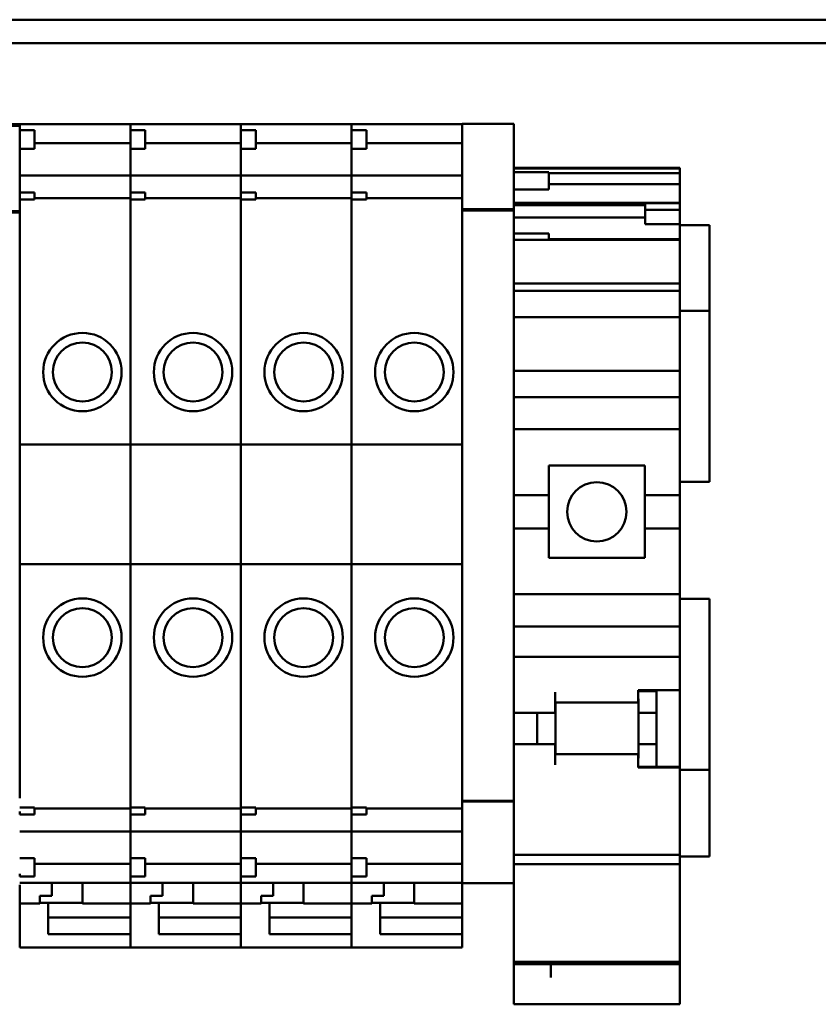
# Model space of a CAD drawing. Units: inches. Extents: x 2 to 211, y 5 to 133.
# Drawn here: x 38 to 40, y 104 to 106 of the extents above; entities that cross this region are included whole.
import ezdxf

# ---------------------------------------------------------------- set-up
doc = ezdxf.new("R2010")
doc.units = ezdxf.units.IN
doc.header["$LTSCALE"] = 12.5
doc.header["$MEASUREMENT"] = 0
doc.layers.add('Visible (ANSI)', color=7, linetype='Continuous', lineweight=50)

msp = doc.modelspace()

# ---------------------------------------------------------------- linework, layer by layer
at = {"layer": 'Visible (ANSI)'}
for p, q in [((47.6722, 106.4119), (32.0399, 106.4119)), ((35.1576, 106.3619), (47.3722, 106.3619)), ((38.3788, 106.1885), (38.3011, 106.1885)), ((38.3788, 106.1881), (38.3788, 106.189)), ((38.3788, 106.189), (38.6151, 106.189)), ((38.3788, 106.1881), (38.3788, 106.1757)), ((38.6151, 106.189), (38.6151, 106.1881)), ((38.6151, 106.1881), (38.6151, 106.189)), ((38.6151, 106.189), (38.8513, 106.189)), ((38.6151, 106.1757), (38.6151, 106.1881)), ((38.6151, 106.1881), (38.6151, 106.1757)), ((38.8513, 106.189), (38.8513, 106.1881)), ((38.8513, 106.1881), (38.8513, 106.189)), ((38.8513, 106.189), (39.0875, 106.189)), ((38.8513, 106.1757), (38.8513, 106.1881)), ((38.8513, 106.1881), (38.8513, 106.1757)), ((39.0875, 106.189), (39.0875, 106.1881)), ((39.0875, 106.1881), (39.0875, 106.189)), ((39.0875, 106.189), (39.3237, 106.189)), ((39.0875, 106.1757), (39.0875, 106.1881)), ((39.0875, 106.1881), (39.0875, 106.1757)), ((39.3237, 106.1887), (39.3237, 106.1896)), ((39.3237, 106.1896), (39.434, 106.1896)), ((39.3237, 106.1887), (39.3237, 106.0154)), ((39.434, 106.1896), (39.434, 106.1887)), ((39.434, 106.0154), (39.434, 106.1887)), ((38.2686, 106.1856), (38.3788, 106.1856)), ((38.3788, 106.1757), (38.3788, 106.1597)), ((38.3788, 106.1757), (38.4103, 106.1757)), ((38.4103, 106.1757), (38.4103, 106.1363)), ((38.6151, 106.1757), (38.6151, 106.1363)), ((38.6151, 106.1757), (38.6466, 106.1757)), ((38.6466, 106.1757), (38.6466, 106.1363)), ((38.8513, 106.1757), (38.8513, 106.1363)), ((38.8513, 106.1757), (38.8828, 106.1757)), ((38.8828, 106.1757), (38.8828, 106.1363)), ((39.0875, 106.1757), (39.0875, 106.1363)), ((39.0875, 106.1757), (39.119, 106.1757)), ((39.119, 106.1757), (39.119, 106.1363)), ((38.3788, 106.043), (38.3788, 106.1597)), ((38.4103, 106.1482), (38.6151, 106.1482)), ((38.6466, 106.1482), (38.8513, 106.1482)), ((38.8828, 106.1482), (39.0875, 106.1482)), ((39.119, 106.1482), (39.3237, 106.1482)), ((38.3788, 106.1363), (38.4103, 106.1363)), ((38.6151, 106.1099), (38.6151, 106.1363)), ((38.6151, 106.1363), (38.6151, 106.1099)), ((38.6151, 106.1363), (38.6466, 106.1363)), ((38.8513, 106.1099), (38.8513, 106.1363)), ((38.8513, 106.1363), (38.8513, 106.1099)), ((38.8513, 106.1363), (38.8828, 106.1363)), ((39.0875, 106.1099), (39.0875, 106.1363)), ((39.0875, 106.1363), (39.0875, 106.1099)), ((39.0875, 106.1363), (39.119, 106.1363)), ((38.6151, 106.1099), (38.6151, 106.1051)), ((38.6151, 106.1051), (38.6151, 106.1099)), ((38.6151, 106.1051), (38.6151, 106.0836)), ((38.6151, 106.0836), (38.6151, 106.1051)), ((38.8513, 106.1099), (38.8513, 106.1051)), ((38.8513, 106.1051), (38.8513, 106.1099)), ((38.8513, 106.1051), (38.8513, 106.0836)), ((38.8513, 106.0836), (38.8513, 106.1051)), ((39.0875, 106.1099), (39.0875, 106.1051)), ((39.0875, 106.1051), (39.0875, 106.1099)), ((39.0875, 106.1051), (39.0875, 106.0836)), ((39.0875, 106.0836), (39.0875, 106.1051)), ((38.6151, 106.0792), (38.6151, 106.0836)), ((38.6151, 106.0836), (38.6151, 106.0792)), ((38.8513, 106.0792), (38.8513, 106.0836)), ((38.8513, 106.0836), (38.8513, 106.0792)), ((39.0875, 106.0792), (39.0875, 106.0836)), ((39.0875, 106.0836), (39.0875, 106.0792)), ((39.434, 106.0955), (39.7883, 106.0955)), ((39.434, 106.0941), (39.7883, 106.0941)), ((39.434, 106.0864), (39.5084, 106.0864)), ((39.5084, 106.0864), (39.5084, 106.049)), ((39.5084, 106.0841), (39.7883, 106.0841)), ((39.7883, 106.0941), (39.7883, 106.0955)), ((39.7883, 106.0841), (39.7883, 106.0941)), ((39.7883, 106.0607), (39.7883, 106.0841)), ((38.3788, 106.0792), (38.6151, 106.0792)), ((38.6151, 106.0792), (38.6151, 106.0786)), ((38.6151, 106.0786), (38.6151, 106.0792)), ((38.6151, 106.0792), (38.8513, 106.0792)), ((38.6151, 106.0638), (38.6151, 106.0786)), ((38.6151, 106.0786), (38.6151, 106.0638)), ((38.6151, 106.0638), (38.6151, 106.0536)), ((38.6151, 106.0536), (38.6151, 106.0638)), ((38.8513, 106.0792), (38.8513, 106.0786)), ((38.8513, 106.0786), (38.8513, 106.0792)), ((38.8513, 106.0792), (39.0875, 106.0792)), ((38.8513, 106.0638), (38.8513, 106.0786)), ((38.8513, 106.0786), (38.8513, 106.0638)), ((38.8513, 106.0638), (38.8513, 106.0536)), ((38.8513, 106.0536), (38.8513, 106.0638)), ((39.0875, 106.0792), (39.0875, 106.0786)), ((39.0875, 106.0786), (39.0875, 106.0792)), ((39.0875, 106.0792), (39.3237, 106.0792)), ((39.0875, 106.0638), (39.0875, 106.0786)), ((39.0875, 106.0786), (39.0875, 106.0638)), ((39.0875, 106.0638), (39.0875, 106.0536)), ((39.0875, 106.0536), (39.0875, 106.0638)), ((38.3788, 106.043), (38.3788, 106.0282)), ((38.3788, 106.043), (38.4103, 106.043)), ((38.4103, 106.043), (38.4103, 106.0282)), ((38.6151, 106.043), (38.6151, 106.0536)), ((38.6151, 106.0536), (38.6151, 106.043)), ((38.6151, 106.043), (38.6151, 106.0282)), ((38.6151, 106.043), (38.6466, 106.043)), ((38.6466, 106.043), (38.6466, 106.0282)), ((38.8513, 106.043), (38.8513, 106.0536)), ((38.8513, 106.0536), (38.8513, 106.043)), ((38.8513, 106.043), (38.8513, 106.0282)), ((38.8513, 106.043), (38.8828, 106.043)), ((38.8828, 106.043), (38.8828, 106.0282)), ((39.0875, 106.043), (39.0875, 106.0536)), ((39.0875, 106.0536), (39.0875, 106.043)), ((39.0875, 106.043), (39.0875, 106.0282)), ((39.0875, 106.043), (39.119, 106.043)), ((39.119, 106.043), (39.119, 106.0282)), ((39.434, 106.049), (39.5084, 106.049)), ((39.7883, 106.0607), (39.5084, 106.0607)), ((39.7883, 106.0206), (39.7883, 106.0607)), ((38.3788, 106.0282), (38.3788, 106.0148)), ((38.4103, 106.0282), (38.3788, 106.0282)), ((38.4103, 106.0305), (38.6151, 106.0305)), ((38.6151, 106.0148), (38.6151, 106.0282)), ((38.6151, 106.0282), (38.6151, 106.0148)), ((38.6466, 106.0282), (38.6151, 106.0282)), ((38.6466, 106.0305), (38.8513, 106.0305)), ((38.8513, 106.0148), (38.8513, 106.0282)), ((38.8513, 106.0282), (38.8513, 106.0148)), ((38.8828, 106.0282), (38.8513, 106.0282)), ((38.8828, 106.0305), (39.0875, 106.0305)), ((39.0875, 106.0148), (39.0875, 106.0282)), ((39.0875, 106.0282), (39.0875, 106.0148)), ((39.119, 106.0282), (39.0875, 106.0282)), ((39.119, 106.0305), (39.3237, 106.0305)), ((39.434, 106.0206), (39.7883, 106.0206)), ((39.7139, 106.02), (39.7139, 106.006)), ((39.7139, 106.02), (39.7883, 106.02)), ((39.7883, 106.02), (39.7883, 106.0206)), ((39.7883, 106.006), (39.7883, 106.02)), ((38.2686, 106.0031), (38.3788, 106.0031)), ((38.2686, 106.0005), (38.3788, 106.0005)), ((38.3788, 106.0123), (38.3788, 106.0148)), ((38.3788, 106.0114), (38.3788, 106.0123)), ((38.3788, 106.0114), (38.3788, 106.0031)), ((38.3788, 106.0005), (38.3788, 106.0031)), ((38.3788, 104.7497), (38.3788, 106.0005)), ((38.6151, 106.0148), (38.6151, 106.0039)), ((38.6151, 106.0039), (38.6151, 106.0148)), ((38.6151, 105.505), (38.6151, 106.0039)), ((38.6151, 106.0039), (38.6151, 105.505)), ((38.8513, 106.0148), (38.8513, 106.0039)), ((38.8513, 106.0039), (38.8513, 106.0148)), ((38.8513, 105.505), (38.8513, 106.0039)), ((38.8513, 106.0039), (38.8513, 105.505)), ((39.0875, 106.0148), (39.0875, 106.0039)), ((39.0875, 106.0039), (39.0875, 106.0148)), ((39.0875, 105.505), (39.0875, 106.0039)), ((39.0875, 106.0039), (39.0875, 105.505)), ((39.3237, 106.007), (39.3237, 106.0154)), ((39.3237, 106.007), (39.3237, 106.0044)), ((39.3237, 106.007), (39.434, 106.007)), ((39.3237, 106.0044), (39.3237, 104.7536)), ((39.3237, 106.0044), (39.434, 106.0044)), ((39.434, 106.0159), (39.7139, 106.0159)), ((39.434, 106.0154), (39.434, 106.007)), ((39.434, 106.0044), (39.434, 106.007)), ((39.434, 104.7536), (39.434, 106.0044)), ((39.7139, 106.006), (39.7139, 105.975)), ((39.7139, 106.006), (39.7883, 106.006)), ((39.7883, 105.975), (39.7883, 106.006)), ((39.434, 105.9899), (39.7139, 105.9899)), ((39.7139, 105.975), (39.7883, 105.975)), ((39.7883, 105.9746), (39.7883, 105.975)), ((39.7883, 105.9746), (39.7883, 105.9644)), ((39.8518, 105.9734), (39.7883, 105.9734)), ((39.7883, 105.9435), (39.7883, 105.9644)), ((39.8518, 105.8304), (39.8518, 105.9734)), ((39.434, 105.9551), (39.5084, 105.9551)), ((39.434, 105.9419), (39.5084, 105.9419)), ((39.5084, 105.9551), (39.5084, 105.9419)), ((39.7883, 105.9435), (39.5084, 105.9435)), ((39.5084, 105.9419), (39.7883, 105.9419)), ((39.7883, 105.9419), (39.7883, 105.9435)), ((39.7883, 105.9355), (39.7883, 105.9419)), ((39.7883, 105.9355), (39.7883, 105.9172)), ((39.7883, 105.8705), (39.7883, 105.9172)), ((39.7883, 105.8705), (39.7883, 105.8488)), ((39.434, 105.8488), (39.7883, 105.8488)), ((39.434, 105.8328), (39.7883, 105.8328)), ((39.7883, 105.8357), (39.7883, 105.8488)), ((39.7883, 105.8328), (39.7883, 105.8357)), ((39.7883, 105.7923), (39.7883, 105.8328)), ((39.8518, 105.8304), (39.8518, 105.7904)), ((39.7883, 105.7766), (39.7883, 105.7923)), ((39.7883, 105.7904), (39.8518, 105.7904)), ((39.8518, 105.4254), (39.8518, 105.7904)), ((39.434, 105.7766), (39.7883, 105.7766)), ((39.7883, 105.6821), (39.7883, 105.7766)), ((39.434, 105.6624), (39.7883, 105.6624)), ((39.7883, 105.6821), (39.7883, 105.6624)), ((39.7883, 105.6427), (39.7883, 105.6624)), ((39.7883, 105.6063), (39.7883, 105.6427)), ((39.434, 105.6063), (39.7883, 105.6063)), ((39.7883, 105.6063), (39.7883, 105.5866)), ((39.7883, 105.5492), (39.7883, 105.5866)), ((39.434, 105.5374), (39.7883, 105.5374)), ((39.7883, 105.5492), (39.7883, 105.5374)), ((39.7883, 105.5374), (39.7883, 105.3967)), ((38.3788, 105.505), (38.6151, 105.505)), ((38.6151, 105.2491), (38.6151, 105.505)), ((38.6151, 105.505), (38.6151, 105.2491)), ((38.6151, 105.505), (38.8513, 105.505)), ((38.8513, 105.2491), (38.8513, 105.505)), ((38.8513, 105.505), (38.8513, 105.2491)), ((38.8513, 105.505), (39.0875, 105.505)), ((39.0875, 105.2491), (39.0875, 105.505)), ((39.0875, 105.505), (39.0875, 105.2491)), ((39.0875, 105.505), (39.3237, 105.505)), ((39.5088, 105.4597), (39.7135, 105.4597)), ((39.5088, 105.4597), (39.5088, 105.3967)), ((39.7135, 105.3967), (39.7135, 105.4597)), ((39.7883, 105.4254), (39.8518, 105.4254)), ((39.434, 105.3967), (39.5088, 105.3967)), ((39.5088, 105.3258), (39.5088, 105.3967)), ((39.7135, 105.3967), (39.7883, 105.3967)), ((39.7135, 105.3967), (39.7135, 105.3258)), ((39.7883, 105.3258), (39.7883, 105.3967)), ((39.434, 105.3258), (39.5088, 105.3258)), ((39.5088, 105.3258), (39.5088, 105.2628)), ((39.7135, 105.3258), (39.7883, 105.3258)), ((39.7135, 105.2628), (39.7135, 105.3258)), ((39.7883, 105.3258), (39.7883, 105.1851)), ((39.7135, 105.2628), (39.5088, 105.2628)), ((38.3788, 105.2491), (38.6151, 105.2491)), ((38.6151, 104.7541), (38.6151, 105.2491)), ((38.6151, 105.2491), (38.6151, 104.7541)), ((38.6151, 105.2491), (38.8513, 105.2491)), ((38.8513, 104.7541), (38.8513, 105.2491)), ((38.8513, 105.2491), (38.8513, 104.7541)), ((38.8513, 105.2491), (39.0875, 105.2491)), ((39.0875, 104.7541), (39.0875, 105.2491)), ((39.0875, 105.2491), (39.0875, 104.7541)), ((39.0875, 105.2491), (39.3237, 105.2491)), ((39.434, 105.1851), (39.7883, 105.1851)), ((39.7883, 105.1851), (39.7883, 105.1732)), ((39.8518, 105.1754), (39.7883, 105.1754)), ((39.7883, 105.1358), (39.7883, 105.1732)), ((39.8518, 104.8104), (39.8518, 105.1754)), ((39.434, 105.1162), (39.7883, 105.1162)), ((39.7883, 105.1358), (39.7883, 105.1162)), ((39.7883, 105.0709), (39.7883, 105.1162)), ((39.7883, 105.0512), (39.7883, 105.0709)), ((39.434, 105.0512), (39.7883, 105.0512)), ((39.7883, 105.0512), (39.7883, 105.0315)), ((39.7883, 104.9803), (39.7883, 105.0315)), ((39.5222, 104.9518), (39.5222, 104.9764)), ((39.6993, 104.9764), (39.6993, 104.9803)), ((39.6993, 104.9803), (39.7883, 104.9803)), ((39.6993, 104.978), (39.7387, 104.978)), ((39.6993, 104.9764), (39.6993, 104.9538)), ((39.7387, 104.9803), (39.7387, 104.978)), ((39.7387, 104.9321), (39.7387, 104.978)), ((39.7883, 104.9803), (39.7883, 104.8167)), ((39.6993, 104.9538), (39.5222, 104.9538)), ((39.5222, 104.9518), (39.5222, 104.9321)), ((39.5225, 104.9538), (39.5225, 104.8435)), ((39.6997, 104.9604), (39.6997, 104.9321)), ((39.434, 104.9321), (39.5222, 104.9321)), ((39.4836, 104.8652), (39.4836, 104.9321)), ((39.6997, 104.9321), (39.7387, 104.9321)), ((39.6997, 104.9321), (39.6997, 104.8652)), ((39.7387, 104.8652), (39.7387, 104.9321)), ((39.434, 104.8652), (39.5222, 104.8652)), ((39.5222, 104.8652), (39.5222, 104.8455)), ((39.6997, 104.8652), (39.7387, 104.8652)), ((39.6997, 104.8652), (39.6997, 104.8364)), ((39.7387, 104.8167), (39.7387, 104.8652)), ((39.5222, 104.8209), (39.5222, 104.8455)), ((39.6993, 104.8435), (39.5222, 104.8435)), ((39.6993, 104.8435), (39.6993, 104.8209)), ((39.6993, 104.815), (39.6993, 104.8209)), ((39.6993, 104.8167), (39.7883, 104.8167)), ((39.7883, 104.815), (39.6993, 104.815)), ((39.7883, 104.8167), (39.7883, 104.815)), ((39.7883, 104.7018), (39.7883, 104.815)), ((39.8518, 104.8104), (39.7883, 104.8104)), ((39.8518, 104.8104), (39.8518, 104.7704)), ((39.8518, 104.6254), (39.8518, 104.7704)), ((38.6151, 104.7541), (38.6151, 104.7431)), ((38.6151, 104.7431), (38.6151, 104.7541)), ((38.6151, 104.7298), (38.6151, 104.7431)), ((38.6151, 104.7431), (38.6151, 104.7298)), ((38.8513, 104.7541), (38.8513, 104.7431)), ((38.8513, 104.7431), (38.8513, 104.7541)), ((38.8513, 104.7298), (38.8513, 104.7431)), ((38.8513, 104.7431), (38.8513, 104.7298)), ((39.0875, 104.7541), (39.0875, 104.7431)), ((39.0875, 104.7431), (39.0875, 104.7541)), ((39.0875, 104.7298), (39.0875, 104.7431)), ((39.0875, 104.7431), (39.0875, 104.7298)), ((39.3237, 104.7439), (39.3237, 104.7536)), ((39.3237, 104.7439), (39.3237, 104.7427)), ((39.3237, 104.7439), (39.434, 104.7439)), ((39.3237, 104.7427), (39.3237, 104.5694)), ((39.3237, 104.7427), (39.434, 104.7427)), ((39.434, 104.7536), (39.434, 104.7439)), ((39.434, 104.7427), (39.434, 104.7439)), ((39.434, 104.5694), (39.434, 104.7427)), ((38.3788, 104.7298), (38.4103, 104.7298)), ((38.3788, 104.721), (38.3788, 104.7151)), ((38.4103, 104.7298), (38.4103, 104.7151)), ((38.4103, 104.7275), (38.6151, 104.7275)), ((38.6151, 104.7298), (38.6466, 104.7298)), ((38.6151, 104.7298), (38.6151, 104.7151)), ((38.6466, 104.7298), (38.6466, 104.7151)), ((38.6466, 104.7275), (38.8513, 104.7275)), ((38.8513, 104.7298), (38.8828, 104.7298)), ((38.8513, 104.7298), (38.8513, 104.7151)), ((38.8828, 104.7298), (38.8828, 104.7151)), ((38.8828, 104.7275), (39.0875, 104.7275)), ((39.0875, 104.7298), (39.119, 104.7298)), ((39.0875, 104.7298), (39.0875, 104.7151)), ((39.119, 104.7298), (39.119, 104.7151)), ((39.119, 104.7275), (39.3237, 104.7275)), ((38.3788, 104.7151), (38.4103, 104.7151)), ((38.6151, 104.7043), (38.6151, 104.7151)), ((38.6151, 104.7151), (38.6151, 104.7043)), ((38.6151, 104.7151), (38.6466, 104.7151)), ((38.6151, 104.7043), (38.6151, 104.6941)), ((38.6151, 104.6941), (38.6151, 104.7043)), ((38.8513, 104.7043), (38.8513, 104.7151)), ((38.8513, 104.7151), (38.8513, 104.7043)), ((38.8513, 104.7151), (38.8828, 104.7151)), ((38.8513, 104.7043), (38.8513, 104.6941)), ((38.8513, 104.6941), (38.8513, 104.7043)), ((39.0875, 104.7043), (39.0875, 104.7151)), ((39.0875, 104.7151), (39.0875, 104.7043)), ((39.0875, 104.7151), (39.119, 104.7151)), ((39.0875, 104.7043), (39.0875, 104.6941)), ((39.0875, 104.6941), (39.0875, 104.7043)), ((39.7883, 104.7018), (39.7883, 104.6289)), ((38.3788, 104.6788), (38.6151, 104.6788)), ((38.6151, 104.6793), (38.6151, 104.6941)), ((38.6151, 104.6941), (38.6151, 104.6793)), ((38.6151, 104.6793), (38.6151, 104.6788)), ((38.6151, 104.6788), (38.6151, 104.6793)), ((38.6151, 104.6743), (38.6151, 104.6788)), ((38.6151, 104.6788), (38.6151, 104.6743)), ((38.6151, 104.6788), (38.8513, 104.6788)), ((38.6151, 104.6743), (38.6151, 104.6528)), ((38.6151, 104.6528), (38.6151, 104.6743)), ((38.8513, 104.6793), (38.8513, 104.6941)), ((38.8513, 104.6941), (38.8513, 104.6793)), ((38.8513, 104.6793), (38.8513, 104.6788)), ((38.8513, 104.6788), (38.8513, 104.6793)), ((38.8513, 104.6743), (38.8513, 104.6788)), ((38.8513, 104.6788), (38.8513, 104.6743)), ((38.8513, 104.6788), (39.0875, 104.6788)), ((38.8513, 104.6743), (38.8513, 104.6528)), ((38.8513, 104.6528), (38.8513, 104.6743)), ((39.0875, 104.6793), (39.0875, 104.6941)), ((39.0875, 104.6941), (39.0875, 104.6793)), ((39.0875, 104.6793), (39.0875, 104.6788)), ((39.0875, 104.6788), (39.0875, 104.6793)), ((39.0875, 104.6743), (39.0875, 104.6788)), ((39.0875, 104.6788), (39.0875, 104.6743)), ((39.0875, 104.6788), (39.3237, 104.6788)), ((39.0875, 104.6743), (39.0875, 104.6528)), ((39.0875, 104.6528), (39.0875, 104.6743)), ((38.6151, 104.6528), (38.6151, 104.648)), ((38.6151, 104.648), (38.6151, 104.6528)), ((38.8513, 104.6528), (38.8513, 104.648)), ((38.8513, 104.648), (38.8513, 104.6528)), ((39.0875, 104.6528), (39.0875, 104.648)), ((39.0875, 104.648), (39.0875, 104.6528)), ((38.6151, 104.6217), (38.6151, 104.648)), ((38.6151, 104.648), (38.6151, 104.6217)), ((38.8513, 104.6217), (38.8513, 104.648)), ((38.8513, 104.648), (38.8513, 104.6217)), ((39.0875, 104.6217), (39.0875, 104.648)), ((39.0875, 104.648), (39.0875, 104.6217)), ((38.3788, 104.6217), (38.4103, 104.6217)), ((38.4103, 104.6217), (38.4103, 104.5824)), ((38.6151, 104.6217), (38.6151, 104.5824)), ((38.6151, 104.6217), (38.6466, 104.6217)), ((38.6466, 104.6217), (38.6466, 104.5824)), ((38.8513, 104.6217), (38.8513, 104.5824)), ((38.8513, 104.6217), (38.8828, 104.6217)), ((38.8828, 104.6217), (38.8828, 104.5824)), ((39.0875, 104.6217), (39.0875, 104.5824)), ((39.0875, 104.6217), (39.119, 104.6217)), ((39.119, 104.6217), (39.119, 104.5824)), ((39.434, 104.6289), (39.7883, 104.6289)), ((39.7883, 104.6252), (39.7883, 104.6289)), ((39.8518, 104.6254), (39.7883, 104.6254)), ((39.7883, 104.6252), (39.7883, 104.6091)), ((38.4103, 104.6097), (38.6151, 104.6097)), ((38.6466, 104.6097), (38.8513, 104.6097)), ((38.8828, 104.6097), (39.0875, 104.6097)), ((39.119, 104.6097), (39.3237, 104.6097)), ((39.434, 104.6091), (39.7883, 104.6091)), ((39.7883, 104.5051), (39.7883, 104.6091)), ((38.3788, 104.5884), (38.3788, 104.5824)), ((38.3788, 104.5824), (38.4103, 104.5824)), ((38.3788, 104.5689), (38.6151, 104.5689)), ((38.4477, 104.5689), (38.4477, 104.5411)), ((38.5127, 104.5246), (38.5127, 104.5689)), ((38.6151, 104.5698), (38.6151, 104.5824)), ((38.6151, 104.5824), (38.6466, 104.5824)), ((38.6151, 104.5824), (38.6151, 104.5698)), ((38.6151, 104.5698), (38.6151, 104.5689)), ((38.6151, 104.5689), (38.6151, 104.5698)), ((38.6151, 104.5689), (38.6151, 104.5246)), ((38.6151, 104.5246), (38.6151, 104.5689)), ((38.6151, 104.5689), (38.8513, 104.5689)), ((38.684, 104.5689), (38.684, 104.5411)), ((38.7489, 104.5246), (38.7489, 104.5689)), ((38.8513, 104.5698), (38.8513, 104.5824)), ((38.8513, 104.5824), (38.8828, 104.5824)), ((38.8513, 104.5824), (38.8513, 104.5698)), ((38.8513, 104.5698), (38.8513, 104.5689)), ((38.8513, 104.5689), (38.8513, 104.5698)), ((38.8513, 104.5689), (38.8513, 104.5246)), ((38.8513, 104.5246), (38.8513, 104.5689)), ((38.8513, 104.5689), (39.0875, 104.5689)), ((38.9202, 104.5689), (38.9202, 104.5411)), ((38.9851, 104.5246), (38.9851, 104.5689)), ((39.0875, 104.5698), (39.0875, 104.5824)), ((39.0875, 104.5824), (39.119, 104.5824)), ((39.0875, 104.5824), (39.0875, 104.5698)), ((39.0875, 104.5698), (39.0875, 104.5689)), ((39.0875, 104.5689), (39.0875, 104.5698)), ((39.0875, 104.5689), (39.0875, 104.5246)), ((39.0875, 104.5246), (39.0875, 104.5689)), ((39.0875, 104.5689), (39.3237, 104.5689)), ((39.1564, 104.5689), (39.1564, 104.5411)), ((39.2214, 104.5246), (39.2214, 104.5689)), ((39.3237, 104.5685), (39.3237, 104.5694)), ((39.3237, 104.5685), (39.3237, 104.5246)), ((39.3237, 104.5685), (39.434, 104.5685)), ((39.434, 104.5694), (39.434, 104.5685)), ((39.434, 104.5685), (39.434, 104.5051)), ((38.3788, 104.5246), (38.3788, 104.5646)), ((38.4222, 104.5411), (38.4477, 104.5411)), ((38.4222, 104.5411), (38.4222, 104.5246)), ((38.6584, 104.5411), (38.684, 104.5411)), ((38.6584, 104.5411), (38.6584, 104.5246)), ((38.8946, 104.5411), (38.9202, 104.5411)), ((38.8946, 104.5411), (38.8946, 104.5246)), ((39.1308, 104.5411), (39.1564, 104.5411)), ((39.1308, 104.5411), (39.1308, 104.5246)), ((38.3788, 104.5246), (38.3788, 104.5208)), ((38.3788, 104.5246), (38.4222, 104.5246)), ((38.3788, 104.5208), (38.3788, 104.4441)), ((38.5127, 104.5263), (38.4222, 104.5263)), ((38.4399, 104.5208), (38.4399, 104.5263)), ((38.4399, 104.4591), (38.4399, 104.5208)), ((38.5127, 104.5246), (38.6151, 104.5246)), ((38.6151, 104.5246), (38.6151, 104.5208)), ((38.6151, 104.5246), (38.6584, 104.5246)), ((38.6151, 104.5208), (38.6151, 104.4441)), ((38.7489, 104.5263), (38.6584, 104.5263)), ((38.6761, 104.5208), (38.6761, 104.5263)), ((38.6761, 104.4591), (38.6761, 104.5208)), ((38.7489, 104.5246), (38.8513, 104.5246)), ((38.8513, 104.5246), (38.8513, 104.5208)), ((38.8513, 104.5246), (38.8946, 104.5246)), ((38.8513, 104.5208), (38.8513, 104.4441)), ((38.9851, 104.5263), (38.8946, 104.5263)), ((38.9123, 104.5208), (38.9123, 104.5263)), ((38.9123, 104.4591), (38.9123, 104.5208)), ((38.9851, 104.5246), (39.0875, 104.5246)), ((39.0875, 104.5246), (39.0875, 104.5208)), ((39.0875, 104.5246), (39.1308, 104.5246)), ((39.0875, 104.5208), (39.0875, 104.4441)), ((39.2214, 104.5263), (39.1308, 104.5263)), ((39.1485, 104.5208), (39.1485, 104.5263)), ((39.1485, 104.4591), (39.1485, 104.5208)), ((39.2214, 104.5246), (39.3237, 104.5246)), ((39.3237, 104.5246), (39.3237, 104.514)), ((39.3237, 104.514), (39.3237, 104.4952)), ((38.4399, 104.4952), (38.6151, 104.4952)), ((38.6761, 104.4952), (38.8513, 104.4952)), ((38.9123, 104.4952), (39.0875, 104.4952)), ((39.1485, 104.4952), (39.3237, 104.4952)), ((39.3237, 104.4591), (39.3237, 104.4952)), ((39.434, 104.4905), (39.434, 104.5051)), ((39.434, 104.4905), (39.434, 104.4006)), ((39.7883, 104.5051), (39.7883, 104.4905)), ((39.7883, 104.4006), (39.7883, 104.4905)), ((38.3788, 104.4311), (38.3788, 104.4441)), ((38.6151, 104.4591), (38.4399, 104.4591)), ((38.6151, 104.4441), (38.6151, 104.4591)), ((38.6151, 104.4441), (38.6151, 104.4311)), ((38.6151, 104.4311), (38.6151, 104.4441)), ((38.8513, 104.4591), (38.6761, 104.4591)), ((38.8513, 104.4441), (38.8513, 104.4591)), ((38.8513, 104.4441), (38.8513, 104.4311)), ((38.8513, 104.4311), (38.8513, 104.4441)), ((39.0875, 104.4591), (38.9123, 104.4591)), ((39.0875, 104.4441), (39.0875, 104.4591)), ((39.0875, 104.4441), (39.0875, 104.4311)), ((39.0875, 104.4311), (39.0875, 104.4441)), ((39.3237, 104.4591), (39.1485, 104.4591)), ((39.3237, 104.4441), (39.3237, 104.4591)), ((39.3237, 104.4441), (39.3237, 104.4311)), ((38.3788, 104.4311), (38.6151, 104.4311)), ((38.6151, 104.4311), (38.8513, 104.4311)), ((38.8513, 104.4311), (39.0875, 104.4311)), ((39.0875, 104.4311), (39.3237, 104.4311)), ((39.434, 104.4006), (39.434, 104.3957)), ((39.434, 104.4006), (39.7883, 104.4006)), ((39.7883, 104.3957), (39.7883, 104.4006)), ((39.434, 104.3957), (39.434, 104.3956)), ((39.434, 104.3957), (39.7883, 104.3957)), ((39.434, 104.3956), (39.434, 104.32)), ((39.434, 104.3956), (39.7883, 104.3956)), ((39.5127, 104.3669), (39.5127, 104.3956)), ((39.7883, 104.3956), (39.7883, 104.3957)), ((39.7883, 104.3956), (39.7883, 104.3911)), ((39.7883, 104.3911), (39.7883, 104.38)), ((39.7883, 104.3669), (39.7883, 104.38)), ((39.7883, 104.32), (39.7883, 104.3669)), ((39.434, 104.3096), (39.434, 104.32)), ((39.7883, 104.32), (39.7883, 104.3096)), ((39.434, 104.3096), (39.7883, 104.3096))]:
    msp.add_line(p, q, dxfattribs=at)
for centre, radius in [((38.5127, 105.6595), 0.0837), ((38.7489, 105.6595), 0.0837), ((38.9851, 105.6595), 0.0837), ((39.2214, 105.6595), 0.0837), ((38.5127, 105.6595), 0.063), ((38.7489, 105.6595), 0.063), ((38.9851, 105.6595), 0.063), ((39.2214, 105.6595), 0.063), ((39.6111, 105.3612), 0.0632), ((38.5127, 105.0926), 0.0837), ((38.7489, 105.0926), 0.0837), ((38.9851, 105.0926), 0.0837), ((39.2214, 105.0926), 0.0837), ((38.5127, 105.0926), 0.063), ((38.7489, 105.0926), 0.063), ((38.9851, 105.0926), 0.063), ((39.2214, 105.0926), 0.063)]:
    msp.add_circle(centre, radius, dxfattribs=at)
for centre, start, end in [((39.68, 104.9604), 0, 11.4783), ((39.68, 104.8364), 348.5217, 0)]:
    msp.add_arc(centre, 0.0197, start, end, dxfattribs=at)

doc.saveas('drawing.dxf')
